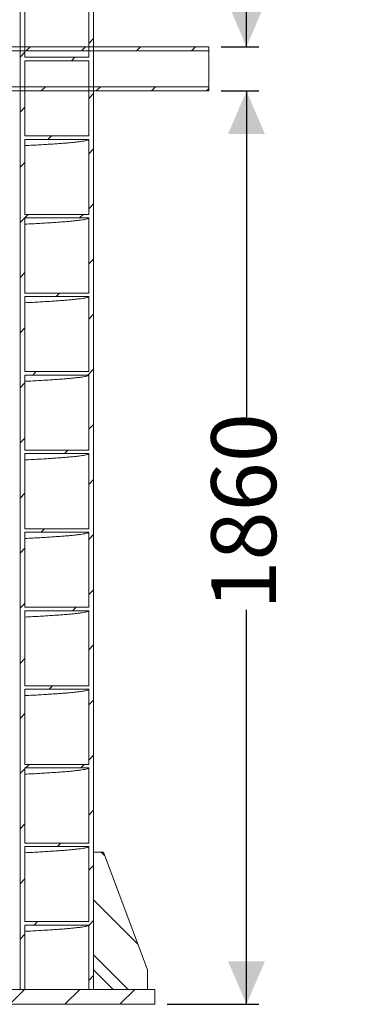
# Model space of a CAD drawing. Units: millimetres. Extents: x 536 to 7178, y 1280 to 4582.
# Drawn here: x 3140 to 3826, y 1324 to 3329 of the extents above; entities that cross this region are included whole.
import ezdxf

# ---------------------------------------------------------------- set-up
doc = ezdxf.new("R2010")
doc.units = ezdxf.units.MM
doc.header["$LTSCALE"] = 25
doc.linetypes.add('SLD-Durchgehend', pattern=[0])
doc.layers.add('MAßLINIE_MAßZEICHNUNGEN', color=7, linetype='SLD-Durchgehend')
doc.styles.add('SLDTEXTSTYLE0', font='Opinion Pro')
doc.dimstyles.new('SLDDIMSTYLE0', dxfattribs={"dimtxt": 128.415934, "dimasz": 87.5, "dimexe": 0, "dimexo": 0.0625, "dimgap": 32.103984, "dimtad": 0, "dimdec": 0, "dimrnd": 1e-09, "dimzin": 12, "dimdsep": 46, "dimtxsty": 'SLDTEXTSTYLE0', "dimsah": 1, "dimcen": 0.09, "dimadec": 0, "dimazin": 3, "dimtfac": 1, "dimtdec": 0, "dimtofl": 0, "dimtmove": 0, "dimatfit": 3, "dimfxl": 1, "dimfrac": 2, "dimtolj": 1, "dimtzin": 12, "dimarcsym": 0})
doc.dimstyles.new('SLDDIMSTYLE1', dxfattribs={"dimtxt": 128.415934, "dimasz": 87.5, "dimexe": 0, "dimexo": 0.0625, "dimgap": 32.103984, "dimtad": 0, "dimdec": 0, "dimrnd": 1e-09, "dimzin": 12, "dimdsep": 46, "dimtxsty": 'SLDTEXTSTYLE0', "dimsah": 1, "dimcen": 0.09, "dimadec": 0, "dimazin": 3, "dimtfac": 1, "dimtdec": 0, "dimtmove": 0, "dimatfit": 0, "dimfxl": 1, "dimfrac": 2, "dimtolj": 1, "dimtzin": 12, "dimarcsym": 0})

# ---------------------------------------------------------------- blocks, each defined once
blk = doc.blocks.new('_D_8')
at = {"layer": 'MAßLINIE_MAßZEICHNUNGEN', "color": 7}
for p, q in [((3602.3, 3273.6), (3602.3, 3396.3)), ((3550.4, 3273.6), (3627.3, 3273.6)), ((3550.4, 3183.7), (3627.3, 3183.7)), ((3602.3, 3183.7), (3602.3, 3033.7))]:
    blk.add_line(p, q, dxfattribs=at)
for points in [[(3602.3, 3273.6), (3639.8, 3361.1), (3564.8, 3361.1)], [(3602.3, 3183.7), (3564.8, 3096.2), (3639.8, 3096.2)]]:
    blk.add_solid(points, dxfattribs=at)
at = {"layer": 'MAßLINIE_MAßZEICHNUNGEN', "color": 7, "char_height": 132.29, "attachment_point": 1, "rotation": 90, "style": 'SLDTEXTSTYLE0'}
for s, insert in [('90', (3629, 3709.9)), ('DN 80', (3431.8, 3401.2)), ('OD ', (3629, 3396.3))]:
    blk.add_mtext(s, dxfattribs=dict(at, insert=insert))
blk = doc.blocks.new('_D_9')
at = {"layer": 'MAßLINIE_MAßZEICHNUNGEN', "color": 7}
for p, q in [((3550.4, 3183.7), (3627.3, 3183.7)), ((3602.3, 3183.7), (3602.3, 2519.1)), ((3602.3, 1323.7), (3602.3, 2127.1)), ((3440.4, 1323.7), (3627.3, 1323.7))]:
    blk.add_line(p, q, dxfattribs=at)
for points in [[(3602.3, 3183.7), (3564.8, 3096.2), (3639.8, 3096.2)], [(3602.3, 1323.7), (3639.8, 1411.2), (3564.8, 1411.2)]]:
    blk.add_solid(points, dxfattribs=at)
at = {"layer": 'MAßLINIE_MAßZEICHNUNGEN', "color": 7, "insert": (3530.4, 2127.1), "char_height": 132.29, "attachment_point": 1, "rotation": 90, "style": 'SLDTEXTSTYLE0'}
blk.add_mtext('1860', dxfattribs=at)

msp = doc.modelspace()

# ---------------------------------------------------------------- hatches: boundary and pattern name
at = {"linetype": 'SLD-Durchgehend', "lineweight": 18}
h = msp.add_hatch(dxfattribs=at)
h.set_pattern_fill('ANSI31', scale=25, angle=2.8e-322, style=0)
edge = h.paths.add_edge_path(flags=0)
edge.add_line((3290.4, 1353.7), (3290.4, 3743.7))
edge.add_line((3290.4, 3743.7), (3280.4, 3743.7))
edge.add_line((3280.4, 3743.7), (3280.4, 3732.1))
edge.add_spline(control_points=[(3280.4, 3732.1), (3258.8, 3732.1), (3237.2, 3732.1), (3215.6, 3732.1), (3204.7, 3732.1), (3193.8, 3732.1), (3183, 3732.1), (3172.1, 3732.1), (3161.2, 3732.1), (3150.4, 3732.1)], knot_values=[0, 0, 0, 0, 0.064799, 0.064799, 0.064799, 0.0974, 0.0974, 0.0974, 0.13, 0.13, 0.13, 0.13], weights=[1, 1, 1, 1, 1, 1, 1, 1, 1, 1], degree=3, periodic=0)
edge.add_line((3150.4, 3732.1), (3150.4, 3743.7))
edge.add_line((3150.4, 3743.7), (3140.4, 3743.7))
edge.add_line((3140.4, 3743.7), (3140.4, 1353.7))
edge.add_line((3140.4, 1353.7), (3150.4, 1353.7))
edge.add_line((3150.4, 1353.7), (3150.4, 1485.1))
edge.add_spline(control_points=[(3150.4, 1485.1), (3172, 1485.1), (3193.6, 1485.1), (3215.2, 1485.1), (3226, 1485.1), (3236.9, 1485.1), (3247.8, 1485.1), (3258.6, 1485.1), (3269.5, 1485.1), (3280.4, 1485.1)], knot_values=[0, 0, 0, 0, 0.064799, 0.064799, 0.064799, 0.0974, 0.0974, 0.0974, 0.13, 0.13, 0.13, 0.13], weights=[1, 1, 1, 1, 1, 1, 1, 1, 1, 1], degree=3, periodic=0)
edge.add_line((3280.4, 1485.1), (3280.4, 1353.7))
edge.add_line((3280.4, 1353.7), (3290.4, 1353.7))
edge = h.paths.add_edge_path(flags=0)
edge.add_spline(control_points=[(3280.4, 3572.1), (3258.8, 3572.1), (3237.2, 3572.1), (3215.6, 3572.1), (3204.7, 3572.1), (3193.8, 3572.1), (3183, 3572.1), (3172.1, 3572.1), (3161.2, 3572.1), (3150.4, 3572.1)], knot_values=[0, 0, 0, 0, 0.064799, 0.064799, 0.064799, 0.0974, 0.0974, 0.0974, 0.13, 0.13, 0.13, 0.13], weights=[1, 1, 1, 1, 1, 1, 1, 1, 1, 1], degree=3, periodic=0)
edge.add_line((3150.4, 3572.1), (3150.4, 3725.1))
edge.add_spline(control_points=[(3150.4, 3725.1), (3172, 3725.1), (3193.6, 3725.1), (3215.2, 3725.1), (3226, 3725.1), (3236.9, 3725.1), (3247.8, 3725.1), (3258.6, 3725.1), (3269.5, 3725.1), (3280.4, 3725.1)], knot_values=[0, 0, 0, 0, 0.064799, 0.064799, 0.064799, 0.0974, 0.0974, 0.0974, 0.13, 0.13, 0.13, 0.13], weights=[1, 1, 1, 1, 1, 1, 1, 1, 1, 1], degree=3, periodic=0)
edge.add_line((3280.4, 3725.1), (3280.4, 3572.1))
edge = h.paths.add_edge_path(flags=0)
edge.add_spline(control_points=[(3280.4, 3412.1), (3258.8, 3412.1), (3237.2, 3412.1), (3215.6, 3412.1), (3204.7, 3412.1), (3193.8, 3412.1), (3183, 3412.1), (3172.1, 3412.1), (3161.2, 3412.1), (3150.4, 3412.1)], knot_values=[0, 0, 0, 0, 0.064799, 0.064799, 0.064799, 0.0974, 0.0974, 0.0974, 0.13, 0.13, 0.13, 0.13], weights=[1, 1, 1, 1, 1, 1, 1, 1, 1, 1], degree=3, periodic=0)
edge.add_line((3150.4, 3412.1), (3150.4, 3565.1))
edge.add_spline(control_points=[(3150.4, 3565.1), (3172, 3565.1), (3193.6, 3565.1), (3215.2, 3565.1), (3226, 3565.1), (3236.9, 3565.1), (3247.8, 3565.1), (3258.6, 3565.1), (3269.5, 3565.1), (3280.4, 3565.1)], knot_values=[0, 0, 0, 0, 0.064799, 0.064799, 0.064799, 0.0974, 0.0974, 0.0974, 0.13, 0.13, 0.13, 0.13], weights=[1, 1, 1, 1, 1, 1, 1, 1, 1, 1], degree=3, periodic=0)
edge.add_line((3280.4, 3565.1), (3280.4, 3412.1))
edge = h.paths.add_edge_path(flags=0)
edge.add_spline(control_points=[(3280.4, 3252.1), (3258.8, 3252.1), (3237.2, 3252.1), (3215.6, 3252.1), (3204.7, 3252.1), (3193.8, 3252.1), (3183, 3252.1), (3172.1, 3252.1), (3161.2, 3252.1), (3150.4, 3252.1)], knot_values=[0, 0, 0, 0, 0.064799, 0.064799, 0.064799, 0.0974, 0.0974, 0.0974, 0.13, 0.13, 0.13, 0.13], weights=[1, 1, 1, 1, 1, 1, 1, 1, 1, 1], degree=3, periodic=0)
edge.add_line((3150.4, 3252.1), (3150.4, 3405.1))
edge.add_spline(control_points=[(3150.4, 3405.1), (3172, 3405.1), (3193.6, 3405.1), (3215.2, 3405.1), (3226, 3405.1), (3236.9, 3405.1), (3247.8, 3405.1), (3258.6, 3405.1), (3269.5, 3405.1), (3280.4, 3405.1)], knot_values=[0, 0, 0, 0, 0.064799, 0.064799, 0.064799, 0.0974, 0.0974, 0.0974, 0.13, 0.13, 0.13, 0.13], weights=[1, 1, 1, 1, 1, 1, 1, 1, 1, 1], degree=3, periodic=0)
edge.add_line((3280.4, 3405.1), (3280.4, 3252.1))
edge = h.paths.add_edge_path(flags=0)
edge.add_spline(control_points=[(3280.4, 3092.1), (3258.8, 3092.1), (3237.2, 3092.1), (3215.6, 3092.1), (3204.7, 3092.1), (3193.8, 3092.1), (3183, 3092.1), (3172.1, 3092.1), (3161.2, 3092.1), (3150.4, 3092.1)], knot_values=[0, 0, 0, 0, 0.064799, 0.064799, 0.064799, 0.0974, 0.0974, 0.0974, 0.13, 0.13, 0.13, 0.13], weights=[1, 1, 1, 1, 1, 1, 1, 1, 1, 1], degree=3, periodic=0)
edge.add_line((3150.4, 3092.1), (3150.4, 3245.1))
edge.add_spline(control_points=[(3150.4, 3245.1), (3172, 3245.1), (3193.6, 3245.1), (3215.2, 3245.1), (3226, 3245.1), (3236.9, 3245.1), (3247.8, 3245.1), (3258.6, 3245.1), (3269.5, 3245.1), (3280.4, 3245.1)], knot_values=[0, 0, 0, 0, 0.064799, 0.064799, 0.064799, 0.0974, 0.0974, 0.0974, 0.13, 0.13, 0.13, 0.13], weights=[1, 1, 1, 1, 1, 1, 1, 1, 1, 1], degree=3, periodic=0)
edge.add_line((3280.4, 3245.1), (3280.4, 3092.1))
edge = h.paths.add_edge_path(flags=0)
edge.add_spline(control_points=[(3280.4, 2932.1), (3258.8, 2932.1), (3237.2, 2932.1), (3215.6, 2932.1), (3204.7, 2932.1), (3193.8, 2932.1), (3183, 2932.1), (3172.1, 2932.1), (3161.2, 2932.1), (3150.4, 2932.1)], knot_values=[0, 0, 0, 0, 0.064799, 0.064799, 0.064799, 0.0974, 0.0974, 0.0974, 0.13, 0.13, 0.13, 0.13], weights=[1, 1, 1, 1, 1, 1, 1, 1, 1, 1], degree=3, periodic=0)
edge.add_line((3150.4, 2932.1), (3150.4, 3085.1))
edge.add_spline(control_points=[(3150.4, 3085.1), (3172, 3085.1), (3193.6, 3085.1), (3215.2, 3085.1), (3226, 3085.1), (3236.9, 3085.1), (3247.8, 3085.1), (3258.6, 3085.1), (3269.5, 3085.1), (3280.4, 3085.1)], knot_values=[0, 0, 0, 0, 0.064799, 0.064799, 0.064799, 0.0974, 0.0974, 0.0974, 0.13, 0.13, 0.13, 0.13], weights=[1, 1, 1, 1, 1, 1, 1, 1, 1, 1], degree=3, periodic=0)
edge.add_line((3280.4, 3085.1), (3280.4, 2932.1))
edge = h.paths.add_edge_path(flags=0)
edge.add_spline(control_points=[(3280.4, 2772.1), (3258.8, 2772.1), (3237.2, 2772.1), (3215.6, 2772.1), (3204.7, 2772.1), (3193.8, 2772.1), (3183, 2772.1), (3172.1, 2772.1), (3161.2, 2772.1), (3150.4, 2772.1)], knot_values=[0, 0, 0, 0, 0.064799, 0.064799, 0.064799, 0.0974, 0.0974, 0.0974, 0.13, 0.13, 0.13, 0.13], weights=[1, 1, 1, 1, 1, 1, 1, 1, 1, 1], degree=3, periodic=0)
edge.add_line((3150.4, 2772.1), (3150.4, 2925.1))
edge.add_spline(control_points=[(3150.4, 2925.1), (3172, 2925.1), (3193.6, 2925.1), (3215.2, 2925.1), (3226, 2925.1), (3236.9, 2925.1), (3247.8, 2925.1), (3258.6, 2925.1), (3269.5, 2925.1), (3280.4, 2925.1)], knot_values=[0, 0, 0, 0, 0.064799, 0.064799, 0.064799, 0.0974, 0.0974, 0.0974, 0.13, 0.13, 0.13, 0.13], weights=[1, 1, 1, 1, 1, 1, 1, 1, 1, 1], degree=3, periodic=0)
edge.add_line((3280.4, 2925.1), (3280.4, 2772.1))
edge = h.paths.add_edge_path(flags=0)
edge.add_spline(control_points=[(3280.4, 2612.1), (3258.8, 2612.1), (3237.2, 2612.1), (3215.6, 2612.1), (3204.7, 2612.1), (3193.8, 2612.1), (3183, 2612.1), (3172.1, 2612.1), (3161.2, 2612.1), (3150.4, 2612.1)], knot_values=[0, 0, 0, 0, 0.064799, 0.064799, 0.064799, 0.0974, 0.0974, 0.0974, 0.13, 0.13, 0.13, 0.13], weights=[1, 1, 1, 1, 1, 1, 1, 1, 1, 1], degree=3, periodic=0)
edge.add_line((3150.4, 2612.1), (3150.4, 2765.1))
edge.add_spline(control_points=[(3150.4, 2765.1), (3172, 2765.1), (3193.6, 2765.1), (3215.2, 2765.1), (3226, 2765.1), (3236.9, 2765.1), (3247.8, 2765.1), (3258.6, 2765.1), (3269.5, 2765.1), (3280.4, 2765.1)], knot_values=[0, 0, 0, 0, 0.064799, 0.064799, 0.064799, 0.0974, 0.0974, 0.0974, 0.13, 0.13, 0.13, 0.13], weights=[1, 1, 1, 1, 1, 1, 1, 1, 1, 1], degree=3, periodic=0)
edge.add_line((3280.4, 2765.1), (3280.4, 2612.1))
edge = h.paths.add_edge_path(flags=0)
edge.add_spline(control_points=[(3280.4, 2452.1), (3258.8, 2452.1), (3237.2, 2452.1), (3215.6, 2452.1), (3204.7, 2452.1), (3193.8, 2452.1), (3183, 2452.1), (3172.1, 2452.1), (3161.2, 2452.1), (3150.4, 2452.1)], knot_values=[0, 0, 0, 0, 0.064799, 0.064799, 0.064799, 0.0974, 0.0974, 0.0974, 0.13, 0.13, 0.13, 0.13], weights=[1, 1, 1, 1, 1, 1, 1, 1, 1, 1], degree=3, periodic=0)
edge.add_line((3150.4, 2452.1), (3150.4, 2605.1))
edge.add_spline(control_points=[(3150.4, 2605.1), (3172, 2605.1), (3193.6, 2605.1), (3215.2, 2605.1), (3226, 2605.1), (3236.9, 2605.1), (3247.8, 2605.1), (3258.6, 2605.1), (3269.5, 2605.1), (3280.4, 2605.1)], knot_values=[0, 0, 0, 0, 0.064799, 0.064799, 0.064799, 0.0974, 0.0974, 0.0974, 0.13, 0.13, 0.13, 0.13], weights=[1, 1, 1, 1, 1, 1, 1, 1, 1, 1], degree=3, periodic=0)
edge.add_line((3280.4, 2605.1), (3280.4, 2452.1))
edge = h.paths.add_edge_path(flags=0)
edge.add_spline(control_points=[(3280.4, 2292.1), (3258.8, 2292.1), (3237.2, 2292.1), (3215.6, 2292.1), (3204.7, 2292.1), (3193.8, 2292.1), (3183, 2292.1), (3172.1, 2292.1), (3161.2, 2292.1), (3150.4, 2292.1)], knot_values=[0, 0, 0, 0, 0.064799, 0.064799, 0.064799, 0.0974, 0.0974, 0.0974, 0.13, 0.13, 0.13, 0.13], weights=[1, 1, 1, 1, 1, 1, 1, 1, 1, 1], degree=3, periodic=0)
edge.add_line((3150.4, 2292.1), (3150.4, 2445.1))
edge.add_spline(control_points=[(3150.4, 2445.1), (3172, 2445.1), (3193.6, 2445.1), (3215.2, 2445.1), (3226, 2445.1), (3236.9, 2445.1), (3247.8, 2445.1), (3258.6, 2445.1), (3269.5, 2445.1), (3280.4, 2445.1)], knot_values=[0, 0, 0, 0, 0.064799, 0.064799, 0.064799, 0.0974, 0.0974, 0.0974, 0.13, 0.13, 0.13, 0.13], weights=[1, 1, 1, 1, 1, 1, 1, 1, 1, 1], degree=3, periodic=0)
edge.add_line((3280.4, 2445.1), (3280.4, 2292.1))
edge = h.paths.add_edge_path(flags=0)
edge.add_spline(control_points=[(3280.4, 2132.1), (3258.8, 2132.1), (3237.2, 2132.1), (3215.6, 2132.1), (3204.7, 2132.1), (3193.8, 2132.1), (3183, 2132.1), (3172.1, 2132.1), (3161.2, 2132.1), (3150.4, 2132.1)], knot_values=[0, 0, 0, 0, 0.064799, 0.064799, 0.064799, 0.0974, 0.0974, 0.0974, 0.13, 0.13, 0.13, 0.13], weights=[1, 1, 1, 1, 1, 1, 1, 1, 1, 1], degree=3, periodic=0)
edge.add_line((3150.4, 2132.1), (3150.4, 2285.1))
edge.add_spline(control_points=[(3150.4, 2285.1), (3172, 2285.1), (3193.6, 2285.1), (3215.2, 2285.1), (3226, 2285.1), (3236.9, 2285.1), (3247.8, 2285.1), (3258.6, 2285.1), (3269.5, 2285.1), (3280.4, 2285.1)], knot_values=[0, 0, 0, 0, 0.064799, 0.064799, 0.064799, 0.0974, 0.0974, 0.0974, 0.13, 0.13, 0.13, 0.13], weights=[1, 1, 1, 1, 1, 1, 1, 1, 1, 1], degree=3, periodic=0)
edge.add_line((3280.4, 2285.1), (3280.4, 2132.1))
edge = h.paths.add_edge_path(flags=0)
edge.add_spline(control_points=[(3280.4, 1972.1), (3258.8, 1972.1), (3237.2, 1972.1), (3215.6, 1972.1), (3204.7, 1972.1), (3193.8, 1972.1), (3183, 1972.1), (3172.1, 1972.1), (3161.2, 1972.1), (3150.4, 1972.1)], knot_values=[0, 0, 0, 0, 0.064799, 0.064799, 0.064799, 0.0974, 0.0974, 0.0974, 0.13, 0.13, 0.13, 0.13], weights=[1, 1, 1, 1, 1, 1, 1, 1, 1, 1], degree=3, periodic=0)
edge.add_line((3150.4, 1972.1), (3150.4, 2125.1))
edge.add_spline(control_points=[(3150.4, 2125.1), (3172, 2125.1), (3193.6, 2125.1), (3215.2, 2125.1), (3226, 2125.1), (3236.9, 2125.1), (3247.8, 2125.1), (3258.6, 2125.1), (3269.5, 2125.1), (3280.4, 2125.1)], knot_values=[0, 0, 0, 0, 0.064799, 0.064799, 0.064799, 0.0974, 0.0974, 0.0974, 0.13, 0.13, 0.13, 0.13], weights=[1, 1, 1, 1, 1, 1, 1, 1, 1, 1], degree=3, periodic=0)
edge.add_line((3280.4, 2125.1), (3280.4, 1972.1))
edge = h.paths.add_edge_path(flags=0)
edge.add_spline(control_points=[(3280.4, 1812.1), (3258.8, 1812.1), (3237.2, 1812.1), (3215.6, 1812.1), (3204.7, 1812.1), (3193.8, 1812.1), (3183, 1812.1), (3172.1, 1812.1), (3161.2, 1812.1), (3150.4, 1812.1)], knot_values=[0, 0, 0, 0, 0.064799, 0.064799, 0.064799, 0.0974, 0.0974, 0.0974, 0.13, 0.13, 0.13, 0.13], weights=[1, 1, 1, 1, 1, 1, 1, 1, 1, 1], degree=3, periodic=0)
edge.add_line((3150.4, 1812.1), (3150.4, 1965.1))
edge.add_spline(control_points=[(3150.4, 1965.1), (3172, 1965.1), (3193.6, 1965.1), (3215.2, 1965.1), (3226, 1965.1), (3236.9, 1965.1), (3247.8, 1965.1), (3258.6, 1965.1), (3269.5, 1965.1), (3280.4, 1965.1)], knot_values=[0, 0, 0, 0, 0.064799, 0.064799, 0.064799, 0.0974, 0.0974, 0.0974, 0.13, 0.13, 0.13, 0.13], weights=[1, 1, 1, 1, 1, 1, 1, 1, 1, 1], degree=3, periodic=0)
edge.add_line((3280.4, 1965.1), (3280.4, 1812.1))
edge = h.paths.add_edge_path(flags=0)
edge.add_spline(control_points=[(3280.4, 1652.1), (3258.8, 1652.1), (3237.2, 1652.1), (3215.6, 1652.1), (3204.7, 1652.1), (3193.8, 1652.1), (3183, 1652.1), (3172.1, 1652.1), (3161.2, 1652.1), (3150.4, 1652.1)], knot_values=[0, 0, 0, 0, 0.064799, 0.064799, 0.064799, 0.0974, 0.0974, 0.0974, 0.13, 0.13, 0.13, 0.13], weights=[1, 1, 1, 1, 1, 1, 1, 1, 1, 1], degree=3, periodic=0)
edge.add_line((3150.4, 1652.1), (3150.4, 1805.1))
edge.add_spline(control_points=[(3150.4, 1805.1), (3172, 1805.1), (3193.6, 1805.1), (3215.2, 1805.1), (3226, 1805.1), (3236.9, 1805.1), (3247.8, 1805.1), (3258.6, 1805.1), (3269.5, 1805.1), (3280.4, 1805.1)], knot_values=[0, 0, 0, 0, 0.064799, 0.064799, 0.064799, 0.0974, 0.0974, 0.0974, 0.13, 0.13, 0.13, 0.13], weights=[1, 1, 1, 1, 1, 1, 1, 1, 1, 1], degree=3, periodic=0)
edge.add_line((3280.4, 1805.1), (3280.4, 1652.1))
edge = h.paths.add_edge_path(flags=0)
edge.add_spline(control_points=[(3280.4, 1492.1), (3258.8, 1492.1), (3237.2, 1492.1), (3215.6, 1492.1), (3204.7, 1492.1), (3193.8, 1492.1), (3183, 1492.1), (3172.1, 1492.1), (3161.2, 1492.1), (3150.4, 1492.1)], knot_values=[0, 0, 0, 0, 0.064799, 0.064799, 0.064799, 0.0974, 0.0974, 0.0974, 0.13, 0.13, 0.13, 0.13], weights=[1, 1, 1, 1, 1, 1, 1, 1, 1, 1], degree=3, periodic=0)
edge.add_line((3150.4, 1492.1), (3150.4, 1645.1))
edge.add_spline(control_points=[(3150.4, 1645.1), (3172, 1645.1), (3193.6, 1645.1), (3215.2, 1645.1), (3226, 1645.1), (3236.9, 1645.1), (3247.8, 1645.1), (3258.6, 1645.1), (3269.5, 1645.1), (3280.4, 1645.1)], knot_values=[0, 0, 0, 0, 0.064799, 0.064799, 0.064799, 0.0974, 0.0974, 0.0974, 0.13, 0.13, 0.13, 0.13], weights=[1, 1, 1, 1, 1, 1, 1, 1, 1, 1], degree=3, periodic=0)
edge.add_line((3280.4, 1645.1), (3280.4, 1492.1))
h = msp.add_hatch(dxfattribs=at)
h.set_pattern_fill('ANSI31', scale=25, angle=2.8e-322, style=0)
h.paths.add_polyline_path([(3525.4, 3265.4), (3525.4, 3273.6), (3105.4, 3273.6), (3105.4, 3265.4)], flags=0)
h = msp.add_hatch(dxfattribs=at)
h.set_pattern_fill('ANSI31', scale=25, angle=2.8e-322, style=0)
h.paths.add_polyline_path([(3105.4, 3192), (3105.4, 3183.7), (3525.4, 3183.7), (3525.4, 3192)], flags=0)
h = msp.add_hatch(dxfattribs=at)
h.set_pattern_fill('ANSI31', scale=25, angle=90, style=0)
h.paths.add_polyline_path([(3400.4, 1393.7), (3310.4, 1633.7), (3290.4, 1633.7), (3290.4, 1393.7), (3330.4, 1353.7), (3400.4, 1353.7)], flags=0)
h = msp.add_hatch(dxfattribs=at)
h.set_pattern_fill('ANSI31', scale=25, angle=2.8e-322, style=0)
h.paths.add_polyline_path([(3415.4, 1323.7), (3415.4, 1353.7), (2237.4, 1353.7), (2237.4, 1323.7)], flags=0)

# ---------------------------------------------------------------- linework, layer by layer
at = {"color": 7, "linetype": 'SLD-Durchgehend', "lineweight": 18}
for p, q in [((3140.4, 3743.7), (3140.4, 1353.7)), ((3290.4, 3743.7), (3290.4, 1353.7)), ((3150.4, 3405.1), (3150.4, 3252.1)), ((3280.4, 3252.1), (3280.4, 3405.1)), ((3525.4, 3273.6), (3105.4, 3273.6)), ((3525.4, 3273.6), (3525.4, 3265.4)), ((3525.4, 3265.4), (3105.4, 3265.4)), ((3525.4, 3192), (3525.4, 3265.4)), ((3150.4, 3245.1), (3150.4, 3092.1)), ((3280.4, 3245.1), (3279.8, 3244.4)), ((3280.4, 3092.1), (3280.4, 3245.1)), ((3105.4, 3192), (3525.4, 3192)), ((3525.4, 3192), (3525.4, 3183.7)), ((3105.4, 3183.7), (3525.4, 3183.7)), ((3150.4, 3085.1), (3150.4, 2932.1)), ((3280.4, 2932.1), (3280.4, 3085.1)), ((3150.4, 2925.1), (3150.4, 2772.1)), ((3280.4, 2772.1), (3280.4, 2925.1)), ((3150.4, 2765.1), (3150.4, 2612.1)), ((3280.4, 2612.1), (3280.4, 2765.1)), ((3150.4, 2605.1), (3150.4, 2452.1)), ((3280.4, 2452.1), (3280.4, 2605.1)), ((3150.4, 2445.1), (3150.4, 2292.1)), ((3280.4, 2292.1), (3280.4, 2445.1)), ((3150.4, 2285.1), (3150.4, 2132.1)), ((3280.4, 2132.1), (3280.4, 2285.1)), ((3150.4, 2125.1), (3150.4, 1972.1)), ((3280.4, 1972.1), (3280.4, 2125.1)), ((3150.4, 1965.1), (3150.4, 1812.1)), ((3280.4, 1812.1), (3280.4, 1965.1)), ((3150.4, 1805.1), (3150.4, 1652.1)), ((3280.4, 1652.1), (3280.4, 1805.1)), ((3150.4, 1645.1), (3150.4, 1492.1)), ((3280.4, 1492.1), (3280.4, 1645.1)), ((3290.4, 1633.7), (3290.4, 1393.7)), ((3310.4, 1633.7), (3290.4, 1633.7)), ((3400.4, 1393.7), (3310.4, 1633.7)), ((3150.4, 1485.1), (3150.4, 1353.7)), ((3280.4, 1353.7), (3280.4, 1485.1)), ((3290.4, 1393.7), (3330.4, 1353.7)), ((3400.4, 1353.7), (3400.4, 1393.7)), ((3415.4, 1353.7), (2237.4, 1353.7)), ((3140.4, 1353.7), (3150.4, 1353.7)), ((3280.4, 1353.7), (3290.4, 1353.7)), ((3330.4, 1353.7), (3400.4, 1353.7)), ((3415.4, 1353.7), (3415.4, 1323.7)), ((3415.4, 1323.7), (2237.4, 1323.7))]:
    msp.add_line(p, q, dxfattribs=at)
at = {"color": 7, "linetype": 'SLD-Durchgehend', "lineweight": 18, "flags": 128}
for points in [[(3150.4, 3252.1), (3183, 3252.1), (3215.6, 3252.1), (3280.4, 3252.1)], [(3280.4, 3245.1), (3247.8, 3245.1), (3215.2, 3245.1), (3150.4, 3245.1)], [(3150.4, 3092.1), (3183, 3092.1), (3215.6, 3092.1), (3280.4, 3092.1)], [(3280.4, 3085.1), (3247.8, 3085.1), (3215.2, 3085.1), (3150.4, 3085.1)], [(3150.4, 2932.1), (3183, 2932.1), (3215.6, 2932.1), (3280.4, 2932.1)], [(3280.4, 2925.1), (3247.8, 2925.1), (3215.2, 2925.1), (3150.4, 2925.1)], [(3150.4, 2772.1), (3183, 2772.1), (3215.6, 2772.1), (3280.4, 2772.1)], [(3280.4, 2765.1), (3247.8, 2765.1), (3215.2, 2765.1), (3150.4, 2765.1)], [(3150.4, 2612.1), (3183, 2612.1), (3215.6, 2612.1), (3280.4, 2612.1)], [(3280.4, 2605.1), (3247.8, 2605.1), (3215.2, 2605.1), (3150.4, 2605.1)], [(3150.4, 2452.1), (3183, 2452.1), (3215.6, 2452.1), (3280.4, 2452.1)], [(3280.4, 2445.1), (3247.8, 2445.1), (3215.2, 2445.1), (3150.4, 2445.1)], [(3150.4, 2292.1), (3183, 2292.1), (3215.6, 2292.1), (3280.4, 2292.1)], [(3280.4, 2285.1), (3247.8, 2285.1), (3215.2, 2285.1), (3150.4, 2285.1)], [(3150.4, 2132.1), (3183, 2132.1), (3215.6, 2132.1), (3280.4, 2132.1)], [(3280.4, 2125.1), (3247.8, 2125.1), (3215.2, 2125.1), (3150.4, 2125.1)], [(3150.4, 1972.1), (3183, 1972.1), (3215.6, 1972.1), (3280.4, 1972.1)], [(3280.4, 1965.1), (3247.8, 1965.1), (3215.2, 1965.1), (3150.4, 1965.1)], [(3150.4, 1812.1), (3183, 1812.1), (3215.6, 1812.1), (3280.4, 1812.1)], [(3280.4, 1805.1), (3247.8, 1805.1), (3215.2, 1805.1), (3150.4, 1805.1)], [(3150.4, 1652.1), (3183, 1652.1), (3215.6, 1652.1), (3280.4, 1652.1)], [(3280.4, 1645.1), (3247.8, 1645.1), (3215.2, 1645.1), (3150.4, 1645.1)], [(3150.4, 1492.1), (3183, 1492.1), (3215.6, 1492.1), (3280.4, 1492.1)], [(3280.4, 1485.1), (3247.8, 1485.1), (3215.2, 1485.1), (3150.4, 1485.1)]]:
    msp.add_lwpolyline(points, dxfattribs=at)
at = {"color": 7, "linetype": 'SLD-Durchgehend', "lineweight": 18}
for points in [[(3280.4, 3085.1), (3280.2, 3084.8), (3279.9, 3084.2), (3277.8, 3083.3), (3274.6, 3082.4), (3270, 3081.5), (3264.2, 3080.6), (3257.1, 3079.8), (3249, 3078.9), (3240, 3078), (3230.2, 3077.2), (3219.5, 3076.4), (3207.7, 3075.6), (3194.9, 3074.8), (3181.1, 3073.9), (3166.2, 3073.1), (3156, 3072.6), (3150.4, 3072.3), (3150.4, 3072.3)], [(3280.4, 2925.1), (3280.2, 2924.8), (3279.9, 2924.2), (3277.8, 2923.3), (3274.6, 2922.4), (3270, 2921.5), (3264.2, 2920.6), (3257.1, 2919.8), (3249, 2918.9), (3240, 2918), (3230.2, 2917.2), (3219.5, 2916.4), (3207.7, 2915.6), (3194.9, 2914.8), (3181.1, 2913.9), (3166.2, 2913.1), (3156, 2912.6), (3150.4, 2912.3), (3150.4, 2912.3)], [(3280.4, 2765.1), (3280.2, 2764.8), (3279.9, 2764.2), (3277.8, 2763.3), (3274.6, 2762.4), (3270, 2761.5), (3264.2, 2760.6), (3257.1, 2759.8), (3249, 2758.9), (3240, 2758), (3230.2, 2757.2), (3219.5, 2756.4), (3207.7, 2755.6), (3194.9, 2754.8), (3181.1, 2753.9), (3166.2, 2753.1), (3156, 2752.6), (3150.4, 2752.3), (3150.4, 2752.3)], [(3280.4, 2605.1), (3280.2, 2604.8), (3279.9, 2604.2), (3277.8, 2603.3), (3274.6, 2602.4), (3270, 2601.5), (3264.2, 2600.6), (3257.1, 2599.8), (3249, 2598.9), (3240, 2598), (3230.2, 2597.2), (3219.5, 2596.4), (3207.7, 2595.6), (3194.9, 2594.8), (3181.1, 2593.9), (3166.2, 2593.1), (3156, 2592.6), (3150.4, 2592.3), (3150.4, 2592.3)], [(3280.4, 2445.1), (3280.2, 2444.8), (3279.9, 2444.2), (3277.8, 2443.3), (3274.6, 2442.4), (3270, 2441.5), (3264.2, 2440.6), (3257.1, 2439.8), (3249, 2438.9), (3240, 2438), (3230.2, 2437.2), (3219.5, 2436.4), (3207.7, 2435.6), (3194.9, 2434.8), (3181.1, 2433.9), (3166.2, 2433.1), (3156, 2432.6), (3150.4, 2432.3), (3150.4, 2432.3)], [(3280.4, 2285.1), (3280.2, 2284.8), (3279.9, 2284.2), (3277.8, 2283.3), (3274.6, 2282.4), (3270, 2281.5), (3264.2, 2280.6), (3257.1, 2279.8), (3249, 2278.9), (3240, 2278), (3230.2, 2277.2), (3219.5, 2276.4), (3207.7, 2275.6), (3194.9, 2274.8), (3181.1, 2273.9), (3166.2, 2273.1), (3156, 2272.6), (3150.4, 2272.3), (3150.4, 2272.3)], [(3280.4, 2125.1), (3280.2, 2124.8), (3279.9, 2124.2), (3277.8, 2123.3), (3274.6, 2122.4), (3270, 2121.5), (3264.2, 2120.6), (3257.1, 2119.8), (3249, 2118.9), (3240, 2118), (3230.2, 2117.2), (3219.5, 2116.4), (3207.7, 2115.6), (3194.9, 2114.8), (3181.1, 2113.9), (3166.2, 2113.1), (3156, 2112.6), (3150.4, 2112.3), (3150.4, 2112.3)], [(3280.4, 1965.1), (3280.2, 1964.8), (3279.9, 1964.2), (3277.8, 1963.3), (3274.6, 1962.4), (3270, 1961.5), (3264.2, 1960.6), (3257.1, 1959.8), (3249, 1958.9), (3240, 1958), (3230.2, 1957.2), (3219.5, 1956.4), (3207.7, 1955.6), (3194.9, 1954.8), (3181.1, 1953.9), (3166.2, 1953.1), (3156, 1952.6), (3150.4, 1952.3), (3150.4, 1952.3)], [(3280.4, 1805.1), (3280.2, 1804.8), (3279.9, 1804.2), (3277.8, 1803.3), (3274.6, 1802.4), (3270, 1801.5), (3264.2, 1800.6), (3257.1, 1799.8), (3249, 1798.9), (3240, 1798), (3230.2, 1797.2), (3219.5, 1796.4), (3207.7, 1795.6), (3194.9, 1794.8), (3181.1, 1793.9), (3166.2, 1793.1), (3156, 1792.6), (3150.4, 1792.3), (3150.4, 1792.3)], [(3280.4, 1645.1), (3280.2, 1644.8), (3279.9, 1644.2), (3277.8, 1643.3), (3274.6, 1642.4), (3270, 1641.5), (3264.2, 1640.6), (3257.1, 1639.8), (3249, 1638.9), (3240, 1638), (3230.2, 1637.2), (3219.5, 1636.4), (3207.7, 1635.6), (3194.9, 1634.8), (3181.1, 1633.9), (3166.2, 1633.1), (3156, 1632.6), (3150.4, 1632.3), (3150.4, 1632.3)], [(3280.4, 1485.1), (3280.2, 1484.8), (3279.9, 1484.2), (3277.8, 1483.3), (3274.6, 1482.4), (3270, 1481.5), (3264.2, 1480.6), (3257.1, 1479.8), (3249, 1478.9), (3240, 1478), (3230.2, 1477.2), (3219.5, 1476.4), (3207.7, 1475.6), (3194.9, 1474.8), (3181.1, 1473.9), (3166.2, 1473.1), (3156, 1472.6), (3150.4, 1472.3), (3150.4, 1472.3)]]:
    msp.add_open_spline(points, degree=3, knots=[0, 0, 0, 0, 0.069722, 0.139495, 0.209275, 0.279019, 0.348718, 0.418471, 0.488253, 0.552208, 0.616117, 0.680018, 0.74397, 0.807937, 0.871888, 0.93579, 0.999699, 1, 1, 1, 1], dxfattribs=at)

# ---------------------------------------------------------------- dimensions: what is measured, and where the dimension line sits
at = {"layer": 'MAßLINIE_MAßZEICHNUNGEN', "color": 7}
dim = msp.add_linear_dim(base=(3602.3, 3273.6), p1=(3525.4, 3183.7), p2=(3525.4, 3273.6), angle=90, text='DN 80\\POD <>', dimstyle='SLDDIMSTYLE1', dxfattribs=at)
dim.commit()
dim.dimension.update_dxf_attribs({"geometry": '_D_8', "text_midpoint": (3602.3, 3651.1), "dimtype": 160})
dim = msp.add_linear_dim(base=(3602.3, 1323.7), p1=(3525.4, 3183.7), p2=(3415.4, 1323.7), angle=90, dimstyle='SLDDIMSTYLE0', dxfattribs=at)
dim.commit()
dim.dimension.update_dxf_attribs({"geometry": '_D_9', "text_midpoint": (3602.3, 2323.1), "dimtype": 160})

doc.saveas('drawing.dxf')
